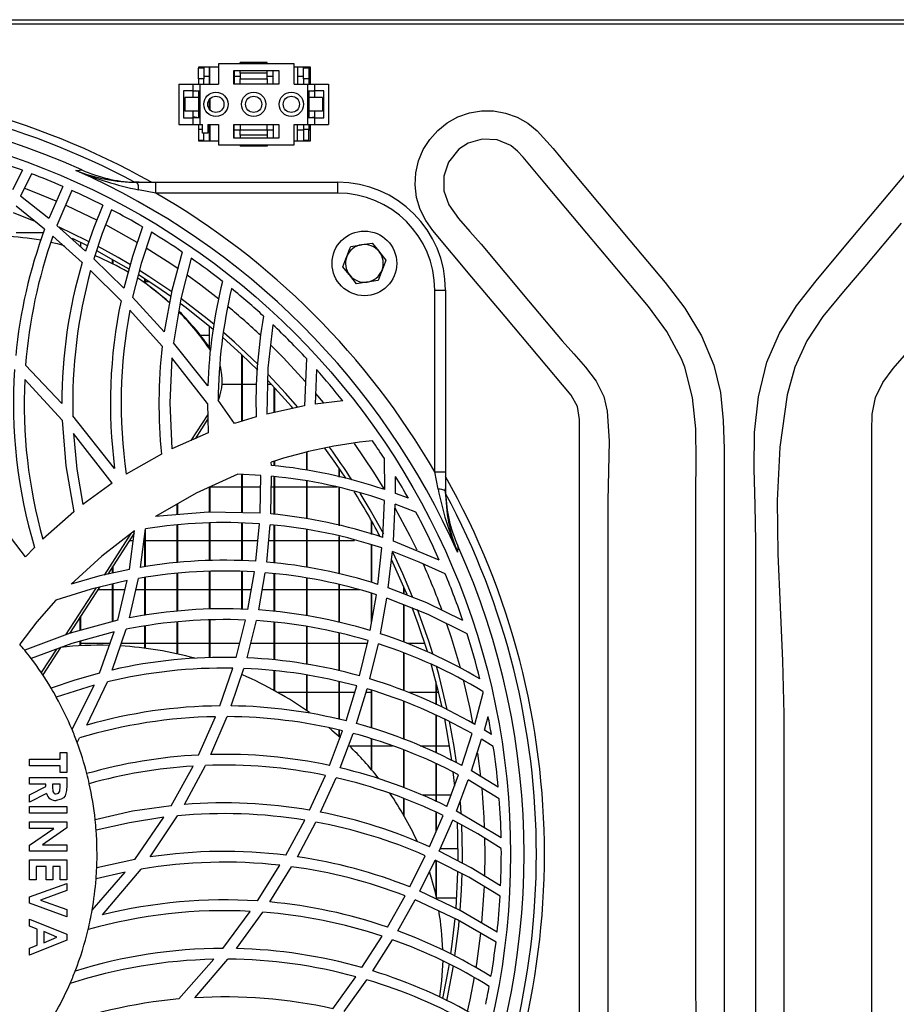
# Model space of a CAD drawing. Extents: x 5898 to 10360, y 21339 to 23362.
# Drawn here: x 8348 to 8511, y 22307 to 22490 of the extents above; entities that cross this region are included whole.
import ezdxf

# ---------------------------------------------------------------- set-up
doc = ezdxf.new("R2010")
doc.units = 0
doc.header["$MEASUREMENT"] = 0
doc.layers.get('0').update_dxf_attribs({"linetype": 'CONTINUOUS'})

msp = doc.modelspace()

# ---------------------------------------------------------------- linework, layer by layer
at = {"color": 7, "linetype": 'CONTINUOUS'}
for p, q in [((6563.793267, 22489.873495), (9683.593357, 22489.873495)), ((9571.943367, 22489.063494), (8138.443256, 22489.063494)), ((8385.243262, 22481.073495), (8381.493295, 22481.073495)), ((8381.493295, 22481.073495), (8381.493295, 22480.873493)), ((8381.493295, 22478.873494), (8381.493295, 22480.873493)), ((8382.493282, 22480.873493), (8381.493295, 22480.873493)), ((8382.493282, 22481.073495), (8382.493282, 22480.873493)), ((8382.493282, 22480.873493), (8382.493282, 22478.873494)), ((8383.583272, 22477.923494), (8383.583272, 22481.073495)), ((8383.61826, 22477.923494), (8383.61826, 22481.073495)), ((8385.243262, 22481.673494), (8385.243262, 22477.923494)), ((8399.24326, 22481.673494), (8385.243262, 22481.673494)), ((8388.043249, 22480.423494), (8396.443272, 22480.423494)), ((8388.043249, 22477.923494), (8388.043249, 22480.423494)), ((8388.118292, 22480.423494), (8388.118292, 22477.923494)), ((8394.243265, 22481.923494), (8389.24327, 22481.923494)), ((8389.24327, 22481.673494), (8389.24327, 22481.923494)), ((8389.24327, 22479.923494), (8389.24327, 22480.423494)), ((8394.243265, 22481.673494), (8394.243265, 22481.923494)), ((8394.243265, 22479.923494), (8394.243265, 22480.423494)), ((8395.368303, 22477.923494), (8395.368303, 22480.423494)), ((8396.443272, 22480.423494), (8396.443272, 22477.923494)), ((8399.24326, 22477.923494), (8399.24326, 22481.673494)), ((8402.293289, 22481.073495), (8399.24326, 22481.073495)), ((8399.868275, 22481.073495), (8399.868275, 22477.923494)), ((8400.993253, 22480.873493), (8400.993253, 22481.073495)), ((8401.993299, 22480.873493), (8400.993253, 22480.873493)), ((8400.993253, 22478.873494), (8400.993253, 22480.873493)), ((8401.993299, 22481.073495), (8401.993299, 22480.873493)), ((8401.993299, 22480.873493), (8401.993299, 22478.873494)), ((8402.293289, 22477.923494), (8402.293289, 22481.073495)), ((8381.493295, 22478.873494), (8381.493295, 22477.923494)), ((8382.493282, 22478.873494), (8381.493295, 22478.873494)), ((8383.583272, 22479.330994), (8382.493282, 22479.330994)), ((8382.493282, 22477.923494), (8382.493282, 22478.873494)), ((8389.24327, 22479.330994), (8388.118292, 22479.330994)), ((8394.243265, 22479.923494), (8389.24327, 22479.923494)), ((8389.24327, 22479.923494), (8389.24327, 22478.923494)), ((8389.24327, 22478.923494), (8394.243265, 22478.923494)), ((8389.24327, 22477.923494), (8389.24327, 22478.923494)), ((8394.243265, 22478.923494), (8394.243265, 22479.923494)), ((8395.368303, 22479.330994), (8394.243265, 22479.330994)), ((8394.243265, 22478.923494), (8394.243265, 22477.923494)), ((8400.993253, 22479.330994), (8399.868275, 22479.330994)), ((8401.993299, 22478.873494), (8400.993253, 22478.873494)), ((8400.993253, 22478.873494), (8400.993253, 22477.923494)), ((8402.293289, 22479.330994), (8401.993299, 22479.330994)), ((8401.993299, 22478.873494), (8401.993299, 22477.923494)), ((8377.843285, 22477.923494), (8377.843285, 22470.423494)), ((8377.843285, 22477.923494), (8380.4433, 22477.923494)), ((8378.743256, 22476.673494), (8378.743256, 22471.673494)), ((8380.4433, 22476.673494), (8378.743256, 22476.673494)), ((8380.4433, 22477.923494), (8380.4433, 22476.673494)), ((8380.4433, 22477.923494), (8381.743277, 22477.923494)), ((8380.4433, 22476.673494), (8381.743277, 22476.673494)), ((8380.4433, 22476.673494), (8380.4433, 22475.423494)), ((8381.493295, 22476.673494), (8381.493295, 22475.423494)), ((8381.743277, 22477.923494), (8381.743277, 22470.423494)), ((8381.743277, 22477.923494), (8385.243262, 22477.923494)), ((8396.443272, 22477.923494), (8388.043249, 22477.923494)), ((8399.24326, 22477.923494), (8401.743258, 22477.923494)), ((8401.743258, 22477.923494), (8401.743258, 22470.423494)), ((8401.743258, 22477.923494), (8403.043295, 22477.923494)), ((8401.743258, 22476.673494), (8403.043295, 22476.673494)), ((8401.993299, 22476.673494), (8401.993299, 22475.423494)), ((8403.043295, 22476.608342), (8402.79075, 22476.673494)), ((8403.043295, 22477.923494), (8403.043295, 22476.673494)), ((8403.043295, 22477.923494), (8405.643249, 22477.923494)), ((8404.743279, 22476.673494), (8403.043295, 22476.673494)), ((8403.043295, 22476.673494), (8403.043295, 22475.423494)), ((8404.743279, 22471.673494), (8404.743279, 22476.673494)), ((8405.643249, 22477.923494), (8405.643249, 22470.423494)), ((8378.993297, 22475.423494), (8378.993297, 22472.923494)), ((8381.493295, 22475.423494), (8378.993297, 22475.423494)), ((8381.493295, 22475.423494), (8381.493295, 22472.923494)), ((8383.583272, 22473.222495), (8383.583272, 22475.124494)), ((8383.693302, 22473.10228), (8383.693302, 22475.244708)), ((8401.993299, 22475.423494), (8401.993299, 22472.923494)), ((8404.493297, 22475.423494), (8401.993299, 22475.423494)), ((8404.493297, 22475.423494), (8404.493297, 22472.923494)), ((8381.493295, 22472.923494), (8378.993297, 22472.923494)), ((8380.4433, 22472.923494), (8380.4433, 22471.673494)), ((8381.493295, 22472.923494), (8381.493295, 22471.673494)), ((8401.993299, 22472.923494), (8401.993299, 22471.673494)), ((8404.493297, 22472.923494), (8401.993299, 22472.923494)), ((8403.043295, 22472.923494), (8403.043295, 22471.673494)), ((8378.743256, 22471.673494), (8380.4433, 22471.673494)), ((8380.4433, 22471.673494), (8380.4433, 22470.423494)), ((8381.743277, 22471.673494), (8380.4433, 22471.673494)), ((8403.043295, 22471.673494), (8401.743258, 22471.673494)), ((8402.293289, 22471.723494), (8403.043295, 22471.838646)), ((8402.293289, 22471.673494), (8402.293289, 22471.723494)), ((8403.043295, 22471.673494), (8403.043295, 22470.423494)), ((8403.043295, 22471.673494), (8404.743279, 22471.673494)), ((8377.843285, 22470.423494), (8380.4433, 22470.423494)), ((8380.4433, 22470.423494), (8381.743277, 22470.423494)), ((8381.493295, 22470.423494), (8381.493295, 22469.473494)), ((8382.2433, 22469.473494), (8381.493295, 22469.473494)), ((8381.493295, 22469.473494), (8381.493295, 22467.473494)), ((8381.743277, 22470.423494), (8382.2433, 22470.423494)), ((8382.2433, 22468.823494), (8382.2433, 22470.423494)), ((8383.243287, 22470.423494), (8385.243262, 22470.423494)), ((8383.243287, 22470.423494), (8383.243287, 22468.823494)), ((8383.243287, 22469.445994), (8383.583272, 22469.445994)), ((8383.583272, 22467.373494), (8383.583272, 22470.423494)), ((8383.61826, 22470.423494), (8383.61826, 22467.373494)), ((8385.243262, 22470.423494), (8385.243262, 22466.673494)), ((8388.043249, 22470.423494), (8396.443272, 22470.423494)), ((8388.043249, 22467.923494), (8388.043249, 22470.423494)), ((8388.118292, 22467.923494), (8388.118292, 22470.423494)), ((8388.118292, 22469.445994), (8389.24327, 22469.445994)), ((8389.24327, 22470.423494), (8389.24327, 22469.423494)), ((8389.24327, 22468.423494), (8389.24327, 22469.423494)), ((8389.24327, 22469.423494), (8394.243265, 22469.423494)), ((8394.243265, 22469.423494), (8394.243265, 22470.423494)), ((8394.243265, 22469.445994), (8395.368303, 22469.445994)), ((8394.243265, 22469.423494), (8394.243265, 22468.423494)), ((8395.368303, 22470.423494), (8395.368303, 22467.923494)), ((8396.443272, 22470.423494), (8396.443272, 22467.923494)), ((8399.24326, 22470.423494), (8401.743258, 22470.423494)), ((8399.24326, 22466.673494), (8399.24326, 22470.423494)), ((8399.868275, 22467.373494), (8399.868275, 22470.423494)), ((8399.868275, 22469.445994), (8400.993253, 22469.445994)), ((8400.993253, 22470.423494), (8400.993253, 22469.473494)), ((8401.993299, 22469.473494), (8400.993253, 22469.473494)), ((8400.993253, 22469.473494), (8400.993253, 22467.473494)), ((8401.743258, 22470.423494), (8403.043295, 22470.423494)), ((8401.993299, 22470.423494), (8401.993299, 22469.473494)), ((8401.993299, 22467.473494), (8401.993299, 22469.473494)), ((8401.993299, 22469.445994), (8402.293289, 22469.445994)), ((8402.293289, 22467.373494), (8402.293289, 22470.423494)), ((8403.043295, 22470.423494), (8405.643249, 22470.423494)), ((8382.493282, 22467.473494), (8381.493295, 22467.473494)), ((8381.493295, 22467.473494), (8381.493295, 22467.373494)), ((8383.243287, 22468.823494), (8382.2433, 22468.823494)), ((8382.493282, 22467.473494), (8382.493282, 22468.823494)), ((8382.493282, 22467.373494), (8382.493282, 22467.473494)), ((8396.443272, 22467.923494), (8388.043249, 22467.923494)), ((8394.243265, 22468.423494), (8389.24327, 22468.423494)), ((8389.24327, 22468.423494), (8389.24327, 22467.923494)), ((8394.243265, 22468.423494), (8394.243265, 22467.923494)), ((8401.993299, 22467.473494), (8400.993253, 22467.473494)), ((8400.993253, 22467.473494), (8400.993253, 22467.373494)), ((8401.993299, 22467.373494), (8401.993299, 22467.473494)), ((8381.493295, 22467.373494), (8385.243262, 22467.373494)), ((8385.243262, 22466.673494), (8399.24326, 22466.673494)), ((8389.24327, 22466.673494), (8389.24327, 22466.423494)), ((8394.243265, 22466.423494), (8389.24327, 22466.423494)), ((8394.243265, 22466.673494), (8394.243265, 22466.423494)), ((8399.24326, 22467.373494), (8402.293289, 22467.373494)), ((8348.843838, 22461.929063), (8347.034837, 22458.294967)), ((8350.520397, 22461.306608), (8348.510648, 22457.16104)), ((8356.343592, 22458.944193), (8353.724504, 22452.961973)), ((8370.521212, 22459.713747), (8369.631077, 22459.728652)), ((8370.062495, 22459.713747), (8373.600508, 22459.713747)), ((8373.600508, 22457.713747), (8370.397056, 22458.322804)), ((8373.600508, 22457.713747), (8373.600508, 22459.713747)), ((8373.600508, 22459.713747), (8407.346631, 22459.713747)), ((8407.346631, 22457.713747), (8407.346631, 22459.713747)), ((8353.724504, 22452.961973), (8348.510648, 22457.16104)), ((8357.997561, 22458.214723), (8355.231191, 22451.689878)), ((8407.346631, 22457.713747), (8373.600508, 22457.713747)), ((8352.967108, 22450.986999), (8347.678209, 22455.274501)), ((8360.57582, 22446.949461), (8355.231191, 22451.689878)), ((8347.693289, 22450.395994), (8352.768684, 22450.395994)), ((8359.925831, 22444.825234), (8354.496384, 22449.68572)), ((8360.934699, 22447.921531), (8358.165348, 22449.308187)), ((8359.693254, 22447.732236), (8359.693254, 22448.553583)), ((8409.768308, 22447.816603), (8411.76566, 22448.123021)), ((8413.763011, 22448.429439), (8415.027047, 22446.852883)), ((8367.665733, 22440.059528), (8362.127508, 22445.502967)), ((8365.583266, 22444.594571), (8365.583266, 22445.398657)), ((8365.693296, 22444.5394), (8365.693296, 22445.335884)), ((8367.145325, 22437.722698), (8361.503864, 22443.338223)), ((8410.829747, 22440.89755), (8409.565712, 22442.474104)), ((8371.583248, 22441.230994), (8371.27241, 22441.230994)), ((8371.583248, 22441.014394), (8371.583248, 22441.755423)), ((8371.693278, 22440.936848), (8371.693278, 22441.684317)), ((8372.388745, 22441.230994), (8371.693278, 22441.230994)), ((8372.561062, 22440.31111), (8372.181261, 22440.587057)), ((8414.824451, 22441.510385), (8412.827099, 22441.203967)), ((8375.126446, 22431.950772), (8369.285429, 22438.379226)), ((8425.346638, 22405.967625), (8425.346638, 22439.713746)), ((8425.346638, 22439.713746), (8427.346612, 22439.713746)), ((8427.346612, 22439.713746), (8427.346612, 22405.967625)), ((8374.781037, 22429.28298), (8368.798698, 22435.98213)), ((8383.583272, 22429.039458), (8383.583272, 22432.970634)), ((8381.874228, 22431.345994), (8383.583272, 22431.345994)), ((8383.231128, 22421.925491), (8376.857246, 22429.925723)), ((8389.583255, 22415.385673), (8389.583255, 22427.687077)), ((8389.693285, 22415.419148), (8389.693285, 22427.583763)), ((8356.174374, 22418.672966), (8349.445368, 22425.771298)), ((8383.174384, 22418.645771), (8376.561786, 22427.156592)), ((8401.547755, 22427.002685), (8401.175464, 22418.223394)), ((8403.388465, 22424.982989), (8403.174485, 22418.552579)), ((8356.225754, 22415.587274), (8349.279786, 22423.102716)), ((8389.583255, 22422.180993), (8385.882581, 22422.180993)), ((8392.262841, 22422.180993), (8389.693285, 22422.180993)), ((8395.102883, 22422.180993), (8394.330407, 22422.180993)), ((8395.583297, 22417.016795), (8395.583297, 22421.668621)), ((8395.693267, 22417.040529), (8395.693267, 22421.550488)), ((8383.174384, 22418.645771), (8383.335198, 22413.210979)), ((8388.221944, 22414.971361), (8385.176445, 22419.294262)), ((8401.175464, 22418.223394), (8394.195045, 22416.717259)), ((8408.274973, 22419.191824), (8403.174485, 22418.552579)), ((8365.96098, 22406.607484), (8358.203317, 22416.357243)), ((8383.233512, 22416.646695), (8380.102838, 22411.792656)), ((8383.25801, 22415.819796), (8380.880798, 22412.134016)), ((8392.207826, 22416.184423), (8388.221944, 22414.971361)), ((8365.481163, 22403.864803), (8358.341897, 22413.097007)), ((8383.335198, 22413.210979), (8376.55809, 22410.237243)), ((8374.650324, 22409.280697), (8368.103886, 22405.560782)), ((8401.583279, 22406.293193), (8401.583279, 22409.625964)), ((8401.69325, 22406.272916), (8401.69325, 22409.651967)), ((8395.03249, 22407.172488), (8395.013417, 22407.802032)), ((8395.583297, 22407.104121), (8395.583297, 22407.969056)), ((8395.693267, 22407.090468), (8395.693267, 22408.001298)), ((8416.072095, 22402.691679), (8416.003371, 22408.452457)), ((8393.068755, 22405.336426), (8388.793553, 22405.549204)), ((8389.583255, 22398.411782), (8389.583255, 22405.509902)), ((8389.693285, 22398.409614), (8389.693285, 22405.504426)), ((8407.583261, 22405.029131), (8407.583261, 22406.667182)), ((8407.693291, 22404.998841), (8407.693291, 22406.50578)), ((8425.955678, 22402.764155), (8425.346638, 22405.967625)), ((8425.346638, 22405.967625), (8427.346612, 22405.967625)), ((8427.346612, 22405.967625), (8427.346612, 22402.429627)), ((8365.481163, 22403.864803), (8360.078657, 22399.953144)), ((8392.943705, 22398.345532), (8393.068755, 22405.336426)), ((8394.938136, 22398.181328), (8395.070816, 22405.168774)), ((8395.583297, 22398.102173), (8395.583297, 22405.104993)), ((8395.693267, 22398.088673), (8395.693267, 22405.091302)), ((8401.583279, 22397.290887), (8401.583279, 22404.293483)), ((8401.69325, 22397.270853), (8401.69325, 22404.273191)), ((8418.06438, 22401.993433), (8418.07201, 22405.155459)), ((8383.583272, 22398.530075), (8383.583272, 22403.168628)), ((8383.693302, 22398.527907), (8383.693302, 22403.218886)), ((8389.583255, 22403.130995), (8383.693302, 22403.130995)), ((8393.029297, 22403.130995), (8389.693285, 22403.130995)), ((8395.583297, 22403.130995), (8395.032132, 22403.130995)), ((8401.583279, 22403.130995), (8395.693267, 22403.130995)), ((8407.213891, 22403.130995), (8401.69325, 22403.130995)), ((8407.583261, 22396.021793), (8407.583261, 22403.029343)), ((8407.693291, 22395.991901), (8407.693291, 22402.999075)), ((8420.44493, 22401.091592), (8418.06438, 22401.993433)), ((8427.361513, 22401.998194), (8427.346612, 22402.888348)), ((8377.58329, 22398.045661), (8377.58329, 22400.016593)), ((8377.69326, 22398.055011), (8377.69326, 22400.079699)), ((8415.709937, 22393.81318), (8416.040386, 22400.702046)), ((8417.665029, 22393.137487), (8418.023372, 22400.007958)), ((8421.848262, 22398.524197), (8418.023372, 22400.007958)), ((8349.416877, 22390.212761), (8342.11799, 22399.762632)), ((8358.370269, 22398.587631), (8352.648402, 22393.495249)), ((8383.583272, 22389.50658), (8383.583272, 22396.516079)), ((8383.693302, 22389.509046), (8383.693302, 22396.517629)), ((8389.583255, 22389.486985), (8389.583255, 22396.490136)), ((8389.693285, 22389.483185), (8389.693285, 22396.485509)), ((8392.165566, 22389.397891), (8392.830814, 22396.353463)), ((8413.583303, 22394.391159), (8413.583303, 22396.969939)), ((8413.693274, 22394.361259), (8413.693274, 22396.772491)), ((8368.989611, 22394.561896), (8364.015127, 22386.849055)), ((8369.597519, 22394.639553), (8364.667321, 22386.995377)), ((8368.687833, 22387.897449), (8369.656826, 22395.079324)), ((8370.781565, 22388.276728), (8371.697629, 22395.427326)), ((8371.583248, 22388.388509), (8371.583248, 22394.534836)), ((8371.693278, 22388.403842), (8371.693278, 22395.393507)), ((8377.58329, 22389.140794), (8377.58329, 22396.157252)), ((8377.69326, 22389.149645), (8377.69326, 22396.165104)), ((8394.162739, 22389.250303), (8394.82447, 22396.191755)), ((8395.583297, 22389.088416), (8395.583297, 22396.099636)), ((8395.693267, 22389.075877), (8395.693267, 22396.086285)), ((8401.583279, 22388.282442), (8401.583279, 22395.288946)), ((8401.69325, 22388.263451), (8401.69325, 22395.269075)), ((8368.698741, 22393.245997), (8369.409467, 22393.245997)), ((8371.693278, 22393.245997), (8377.58329, 22393.245997)), ((8377.69326, 22393.245997), (8383.583272, 22393.245997)), ((8383.693302, 22393.245997), (8389.583255, 22393.245997)), ((8389.693285, 22393.245997), (8392.533625, 22393.245997)), ((8394.543672, 22393.245997), (8395.583297, 22393.245997)), ((8395.693267, 22393.245997), (8401.583279, 22393.245997)), ((8401.69325, 22393.245997), (8407.583261, 22393.245997)), ((8407.583261, 22387.079636), (8407.583261, 22394.017028)), ((8407.693291, 22387.05414), (8407.693291, 22393.987322)), ((8407.693291, 22393.245997), (8410.438562, 22393.245997)), ((8426.188732, 22389.59861), (8417.665029, 22393.137487)), ((8351.095343, 22391.958253), (8349.416877, 22390.212761)), ((8413.583303, 22385.465728), (8413.583303, 22392.396809)), ((8413.693274, 22385.433676), (8413.693274, 22392.367104)), ((8414.799774, 22385.111259), (8415.55419, 22391.864585)), ((8416.729832, 22384.466769), (8417.502607, 22391.195105)), ((8365.583266, 22387.200894), (8365.583266, 22388.415577)), ((8365.693296, 22387.225578), (8365.693296, 22388.586128)), ((8377.58329, 22380.131567), (8377.58329, 22387.136454)), ((8377.69326, 22380.142661), (8377.69326, 22387.1457)), ((8383.583272, 22380.50838), (8383.583272, 22387.504602)), ((8383.693302, 22380.51288), (8383.693302, 22387.507433)), ((8389.583255, 22380.498873), (8389.583255, 22387.487167)), ((8389.693285, 22380.496928), (8389.693285, 22387.483703)), ((8390.685583, 22380.47942), (8391.897941, 22387.414323)), ((8392.703141, 22380.362416), (8393.898035, 22387.27227)), ((8395.583297, 22380.080232), (8395.583297, 22387.085119)), ((8395.693267, 22380.069459), (8395.693267, 22387.072908)), ((8366.524244, 22378.453189), (8368.300641, 22385.822082)), ((8368.726338, 22378.904881), (8370.413924, 22386.213878)), ((8371.583248, 22379.366713), (8371.583248, 22386.381546)), ((8371.693278, 22379.38449), (8371.693278, 22386.397319)), ((8401.583279, 22379.285538), (8401.583279, 22386.28109)), ((8401.69325, 22379.268343), (8401.69325, 22386.262426)), ((8362.463439, 22384.443166), (8356.859232, 22375.754023)), ((8363.121475, 22384.598615), (8357.59666, 22376.032526)), ((8365.583266, 22384.080993), (8362.787629, 22384.080993)), ((8365.583266, 22378.199356), (8365.583266, 22385.180162)), ((8365.693296, 22378.229031), (8365.693296, 22385.20615)), ((8367.880905, 22384.080993), (8365.693296, 22384.080993)), ((8371.583248, 22384.080993), (8369.92147, 22384.080993)), ((8377.58329, 22384.080993), (8371.693278, 22384.080993)), ((8383.583272, 22384.080993), (8377.69326, 22384.080993)), ((8389.583255, 22384.080993), (8383.693302, 22384.080993)), ((8391.315187, 22384.080993), (8389.693285, 22384.080993)), ((8395.583297, 22384.080993), (8393.346155, 22384.080993)), ((8401.583279, 22384.080993), (8395.693267, 22384.080993)), ((8407.583261, 22384.080993), (8401.69325, 22384.080993)), ((8407.583261, 22378.096709), (8407.583261, 22385.080786)), ((8407.693291, 22378.073061), (8407.693291, 22385.055633)), ((8411.462808, 22384.080993), (8407.693291, 22384.080993)), ((8413.583303, 22377.835283), (8413.583303, 22383.470165)), ((8413.693274, 22378.461683), (8413.693274, 22383.438477)), ((8419.583286, 22383.345799), (8419.583286, 22384.71959)), ((8419.693256, 22383.302586), (8419.693256, 22384.459848)), ((8419.85252, 22384.080993), (8419.693256, 22384.080993)), ((8413.359667, 22376.561845), (8414.525116, 22383.198844)), ((8415.277744, 22375.956016), (8416.45136, 22382.562304)), ((8419.583286, 22374.410251), (8419.583286, 22381.331252)), ((8419.693256, 22374.370756), (8419.693256, 22381.288016)), ((8359.583283, 22376.580769), (8359.583283, 22379.11273)), ((8359.693254, 22376.610445), (8359.693254, 22379.283281)), ((8377.58329, 22372.216666), (8377.58329, 22378.13613)), ((8377.69326, 22372.192124), (8377.69326, 22378.14788)), ((8383.583272, 22371.519374), (8383.583272, 22378.51488)), ((8383.693302, 22371.520223), (8383.693302, 22378.519976)), ((8388.473178, 22371.557237), (8390.258873, 22378.498489)), ((8390.534128, 22371.486427), (8392.283881, 22378.390292)), ((8395.583297, 22371.1098), (8395.583297, 22378.081987)), ((8395.693267, 22371.101597), (8395.693267, 22378.071712)), ((8363.131131, 22368.64745), (8365.886892, 22376.31231)), ((8365.518833, 22369.228432), (8368.121827, 22376.786606)), ((8371.583248, 22373.268196), (8371.583248, 22377.368869)), ((8371.693278, 22373.253928), (8371.693278, 22377.387369)), ((8401.583279, 22370.310137), (8401.583279, 22377.290444)), ((8401.69325, 22370.289067), (8401.69325, 22377.273748)), ((8359.583283, 22373.717332), (8359.583283, 22374.599436)), ((8359.693254, 22373.723248), (8359.693254, 22374.629328)), ((8407.583261, 22369.08921), (8407.583261, 22376.105407)), ((8407.693291, 22369.061695), (8407.693291, 22376.082266)), ((8411.393846, 22368.135871), (8412.968303, 22374.679567)), ((8355.163658, 22373.125033), (8352.343286, 22368.752154)), ((8355.894948, 22373.394111), (8352.627958, 22368.328737)), ((8359.693254, 22374.195995), (8365.126038, 22374.195995)), ((8367.229665, 22374.195995), (8371.583248, 22374.195995)), ((8371.693278, 22374.195995), (8377.58329, 22374.195995)), ((8377.69326, 22374.195995), (8383.583272, 22374.195995)), ((8383.693302, 22374.195995), (8389.152015, 22374.195995)), ((8391.220892, 22374.195995), (8395.583297, 22374.195995)), ((8395.693267, 22374.195995), (8401.583279, 22374.195995)), ((8401.69325, 22374.195995), (8407.583261, 22374.195995)), ((8407.693291, 22374.195995), (8412.851954, 22374.195995)), ((8413.314367, 22367.57561), (8414.885665, 22374.083245)), ((8420.177544, 22374.195995), (8423.513974, 22374.195995)), ((8419.583286, 22365.397738), (8419.583286, 22372.412035)), ((8419.693256, 22365.353519), (8419.693256, 22372.372905)), ((8385.462607, 22362.57852), (8387.876356, 22369.569184)), ((8387.598599, 22362.573469), (8389.950836, 22369.51107)), ((8395.583297, 22365.421886), (8395.583297, 22369.111651)), ((8395.693267, 22365.361111), (8395.693267, 22369.097704)), ((8360.797013, 22359.014274), (8364.619578, 22367.017718)), ((8401.583279, 22361.685688), (8401.583279, 22368.297869)), ((8401.69325, 22361.608567), (8401.69325, 22368.27747)), ((8407.583261, 22360.087516), (8407.583261, 22367.082456)), ((8407.693291, 22360.063286), (8407.693291, 22367.055612)), ((8425.583268, 22362.843173), (8425.583268, 22367.111081)), ((8362.173582, 22366.395848), (8355.142141, 22364.204289)), ((8358.059192, 22358.187469), (8362.173582, 22366.395848)), ((8408.891166, 22359.799417), (8410.884763, 22366.276624)), ((8410.830284, 22359.291816), (8412.807906, 22365.727412)), ((8413.583303, 22358.452367), (8413.583303, 22365.471968)), ((8413.693274, 22358.418824), (8413.693274, 22365.435729)), ((8425.693298, 22362.791466), (8425.693298, 22366.686271)), ((8401.583279, 22365.030991), (8396.282459, 22365.030991)), ((8407.583261, 22365.030991), (8401.69325, 22365.030991)), ((8410.501386, 22365.030991), (8407.693291, 22365.030991)), ((8413.583303, 22365.030991), (8412.593866, 22365.030991)), ((8419.583286, 22356.392668), (8419.583286, 22363.389717)), ((8419.693256, 22356.35204), (8419.693256, 22363.346243)), ((8425.583268, 22365.030991), (8420.495594, 22365.030991)), ((8426.107014, 22365.030991), (8425.693298, 22365.030991)), ((8432.768966, 22359.146716), (8434.333766, 22364.998417)), ((8381.529773, 22353.459427), (8384.674276, 22360.568011)), ((8383.788431, 22353.548186), (8386.832619, 22360.580916)), ((8425.583268, 22353.876555), (8425.583268, 22360.842729)), ((8425.693298, 22353.828678), (8425.693298, 22360.791827)), ((8434.546734, 22358.095059), (8435.255969, 22360.606799)), ((8405.821586, 22351.51268), (8408.259476, 22357.954936)), ((8407.583261, 22356.937895), (8407.583261, 22358.098822)), ((8407.693291, 22356.83942), (8407.693291, 22358.075419)), ((8435.852612, 22357.288035), (8434.546734, 22358.095059)), ((8358.995045, 22355.805213), (8359.471465, 22356.625752)), ((8407.798613, 22351.065876), (8410.20515, 22357.460061)), ((8413.583303, 22350.789109), (8413.583303, 22356.455678)), ((8413.693274, 22350.659052), (8413.693274, 22356.422977)), ((8430.359984, 22351.488696), (8432.26626, 22357.433954)), ((8432.137752, 22350.507455), (8434.042955, 22356.397884)), ((8436.204696, 22355.064647), (8434.042955, 22356.397884)), ((8409.507597, 22355.145993), (8413.583303, 22355.145993)), ((8413.693274, 22355.145993), (8417.527879, 22355.145993)), ((8419.583286, 22347.39376), (8419.583286, 22354.403252)), ((8419.693256, 22347.350227), (8419.693256, 22354.363503)), ((8422.666932, 22355.145993), (8425.583268, 22355.145993)), ((8425.693298, 22355.145993), (8428.095425, 22355.145993)), ((8350.194836, 22351.466106), (8350.194836, 22352.700831)), ((8350.194836, 22352.700831), (8355.839277, 22352.700831)), ((8355.839277, 22352.700831), (8355.839277, 22353.935556)), ((8355.839277, 22353.935556), (8357.073987, 22353.935556)), ((8357.073987, 22353.935556), (8357.073987, 22350.231389)), ((8355.839277, 22351.466106), (8350.194836, 22351.466106)), ((8355.839277, 22350.231389), (8355.839277, 22351.466106)), ((8376.440907, 22344.057204), (8380.510414, 22351.401405)), ((8378.903533, 22344.286958), (8382.805551, 22351.516353)), ((8425.583268, 22344.845371), (8425.583268, 22351.870494)), ((8425.693298, 22344.79464), (8425.693298, 22351.816164)), ((8350.194836, 22348.026523), (8350.194836, 22349.261248)), ((8350.194836, 22349.261248), (8357.073987, 22349.261248)), ((8357.073987, 22350.231389), (8355.839277, 22350.231389)), ((8357.073987, 22349.261248), (8357.073987, 22347.822579)), ((8402.129615, 22343.227113), (8405.057395, 22349.673087)), ((8404.169226, 22342.851581), (8407.045985, 22349.241072)), ((8427.563692, 22343.932094), (8429.772521, 22349.801401)), ((8429.062272, 22347.707683), (8428.773309, 22350.322211)), ((8429.353798, 22343.021901), (8431.551898, 22348.835858)), ((8437.30178, 22345.35634), (8431.551898, 22348.835858)), ((8437.123025, 22347.473899), (8432.137752, 22350.507455)), ((8353.193427, 22348.026523), (8350.194836, 22348.026523)), ((8350.194836, 22346.091764), (8353.193427, 22347.607599)), ((8353.193427, 22347.607599), (8353.193427, 22348.026523)), ((8355.839277, 22348.026523), (8354.428137, 22348.026523)), ((8354.428137, 22348.026523), (8354.428137, 22347.545588)), ((8355.839277, 22347.606221), (8355.839277, 22348.026523)), ((8353.333975, 22346.306736), (8350.194836, 22344.719233)), ((8350.194836, 22344.719233), (8350.194836, 22346.091764)), ((8419.583286, 22342.313053), (8419.583286, 22345.387796)), ((8419.693256, 22342.123004), (8419.693256, 22345.34529)), ((8425.583268, 22345.980996), (8423.120642, 22345.980996)), ((8428.334738, 22345.980996), (8425.693298, 22345.980996)), ((8350.194836, 22342.646668), (8350.194836, 22343.881385)), ((8350.194836, 22343.881385), (8357.073987, 22343.881385)), ((8357.073987, 22343.881385), (8357.073987, 22342.646668)), ((8430.271412, 22342.590416), (8430.128122, 22344.717832)), ((8357.073987, 22342.646668), (8350.194836, 22342.646668)), ((8369.707371, 22334.08832), (8375.112797, 22341.905923)), ((8372.542764, 22334.557647), (8377.638424, 22342.177274)), ((8424.358273, 22336.44327), (8426.887596, 22342.262836)), ((8425.583268, 22339.261854), (8425.583268, 22342.851544)), ((8425.693298, 22339.514935), (8425.693298, 22342.801893)), ((8437.660182, 22338.120857), (8429.353798, 22343.021901)), ((8350.194836, 22339.824447), (8350.194836, 22341.059165)), ((8350.194836, 22341.059165), (8357.073987, 22341.059165)), ((8354.707921, 22339.824447), (8350.194836, 22339.824447)), ((8350.194836, 22336.711461), (8354.707921, 22339.824447)), ((8357.073987, 22339.947084), (8352.547134, 22336.825827)), ((8357.073987, 22341.059165), (8357.073987, 22339.947084)), ((8397.722269, 22334.879571), (8401.216174, 22341.379935)), ((8399.85838, 22334.590295), (8403.273845, 22341.022039)), ((8426.174308, 22335.605467), (8428.682233, 22341.368565)), ((8350.194836, 22335.591117), (8350.194836, 22336.711461)), ((8352.547134, 22336.825827), (8357.073987, 22336.825827)), ((8357.073987, 22336.825827), (8357.073987, 22335.591117)), ((8426.387752, 22336.095998), (8429.689074, 22336.095998)), ((8357.073987, 22335.591117), (8350.194836, 22335.591117)), ((8420.708502, 22328.987116), (8423.58693, 22334.784442)), ((8350.194836, 22334.003607), (8357.073987, 22334.003607)), ((8350.194836, 22330.299446), (8350.194836, 22334.003607)), ((8353.281642, 22332.768882), (8351.429547, 22332.768882)), ((8351.429547, 22332.768882), (8351.429547, 22330.299446)), ((8353.281642, 22330.299446), (8353.281642, 22332.768882)), ((8355.839277, 22332.768882), (8354.516352, 22332.768882)), ((8354.516352, 22332.768882), (8354.516352, 22330.299446)), ((8355.839277, 22330.299446), (8355.839277, 22332.768882)), ((8357.073987, 22334.003607), (8357.073987, 22330.299446)), ((8369.707371, 22334.08832), (8362.640942, 22332.519868)), ((8363.706792, 22323.793644), (8370.852555, 22332.288885)), ((8392.443741, 22326.379919), (8396.631742, 22333.007762)), ((8394.727612, 22326.200703), (8398.795331, 22332.74042)), ((8422.5662, 22328.224221), (8425.410832, 22333.962986)), ((8425.583268, 22327.194387), (8425.583268, 22333.87501)), ((8425.693298, 22326.732034), (8425.693298, 22333.818892)), ((8361.787463, 22324.666733), (8367.889548, 22331.739971)), ((8367.889548, 22331.739971), (8362.520243, 22330.488304)), ((8351.429547, 22330.299446), (8350.194836, 22330.299446)), ((8350.194836, 22327.147866), (8357.073987, 22329.637984)), ((8354.516352, 22330.299446), (8353.281642, 22330.299446)), ((8357.073987, 22330.299446), (8355.839277, 22330.299446)), ((8357.073987, 22329.637984), (8357.073987, 22328.319201)), ((8350.194836, 22325.958619), (8350.194836, 22327.147866)), ((8357.073987, 22328.319201), (8352.187479, 22326.551178)), ((8416.561926, 22321.524704), (8419.832075, 22327.330494)), ((8429.432596, 22326.930994), (8425.693298, 22326.930994)), ((8357.073987, 22323.464373), (8350.194836, 22325.958619)), ((8352.187479, 22326.551178), (8357.073987, 22324.779028)), ((8418.48048, 22320.841158), (8421.701456, 22326.584751)), ((8357.073987, 22324.779028), (8357.073987, 22323.464373)), ((8386.016334, 22317.581916), (8391.128207, 22324.457461)), ((8388.536657, 22317.555735), (8393.454934, 22324.307481)), ((8350.194836, 22321.705991), (8350.194836, 22323.023403)), ((8350.194836, 22323.023403), (8357.073987, 22320.243904)), ((8351.605917, 22321.171323), (8350.194836, 22321.705991)), ((8351.605917, 22318.174088), (8351.605917, 22321.171323)), ((8355.228806, 22319.672013), (8352.840687, 22320.702786)), ((8352.840687, 22320.702786), (8352.840687, 22318.64124)), ((8352.840687, 22318.64124), (8355.228806, 22319.672013)), ((8357.073987, 22320.243904), (8357.073987, 22319.09875)), ((8411.840583, 22314.009542), (8415.565635, 22319.860795)), ((8357.073987, 22319.09875), (8350.194836, 22316.320622)), ((8350.194836, 22317.639405), (8351.605917, 22318.174088)), ((8413.845266, 22313.41278), (8417.500819, 22319.195742)), ((8350.194836, 22316.320622), (8350.194836, 22317.639405)), ((8377.871717, 22308.198729), (8384.385014, 22315.562466)), ((8380.816484, 22308.419967), (8386.977459, 22315.57999)), ((8406.426454, 22306.380788), (8410.702372, 22312.326396)), ((8408.553267, 22305.883327), (8412.73054, 22311.750362))]:
    msp.add_line(p, q, dxfattribs=at)
at = {"color": 8, "linetype": 'CONTINUOUS'}
for p, q in [((8404.711867, 22418.826329), (8403.312231, 22420.502501)), ((8433.905686, 22349.461438), (8433.357204, 22353.796976)), ((8434.693301, 22335.063497), (8434.659029, 22338.070759)), ((8434.632564, 22331.059942), (8434.693301, 22335.063497))]:
    msp.add_line(p, q, dxfattribs=at)
at = {"color": 7, "linetype": 'CONTINUOUS', "flags": 128}
for points in [[(8380.995775, 22476.673494), (8380.536581, 22476.533193), (8380.4433, 22476.492304)], [(8452.223326, 22415.703496), (8451.816405, 22418.093206), (8450.641597, 22420.213597), (8444.511438, 22427.522162), (8438.381398, 22434.827663), (8432.251359, 22442.133164), (8425.015951, 22450.755955), (8423.658574, 22452.628471), (8422.619725, 22454.690404), (8421.962047, 22456.915649), (8421.694959, 22459.220746), (8421.824778, 22461.476306), (8422.329331, 22463.678883), (8423.197115, 22465.762001), (8424.40095, 22467.670808), (8425.904895, 22469.344431), (8427.666212, 22470.744496), (8429.642881, 22471.830272), (8431.772614, 22472.571247), (8433.997179, 22472.940592), (8436.252261, 22472.93569), (8438.484932, 22472.546016), (8440.621043, 22471.787535), (8442.586983, 22470.685004), (8444.341625, 22469.269998), (8447.321142, 22465.970546), (8450.123096, 22462.504746), (8455.814505, 22455.721985), (8461.505915, 22448.939225), (8468.093897, 22441.087987), (8471.728111, 22436.352232), (8474.82946, 22431.23967), (8477.128471, 22425.767483), (8478.321517, 22420.70101), (8478.873814, 22415.494451), (8479.00852, 22410.262657), (8479.00852, 22343.662256), (8479.00852, 22310.36205), (8479.00852, 22277.061844)], [(8380.4433, 22471.954684), (8380.536581, 22471.913795), (8381.493295, 22471.723494)], [(8474.007154, 22299.20196), (8473.791087, 22309.106821), (8473.791087, 22335.063497), (8473.791087, 22347.169081), (8473.791087, 22378.895635), (8473.791087, 22402.163485), (8473.84354, 22408.055032), (8473.759259, 22413.973519), (8473.17561, 22419.803953), (8471.730078, 22425.431343), (8471.124495, 22426.977584), (8468.423808, 22432.04732), (8464.990283, 22436.669862), (8453.570629, 22450.279261), (8445.789302, 22459.552681), (8441.733206, 22464.386607), (8440.70896, 22465.501679), (8439.537133, 22466.449953), (8439.430261, 22466.51821), (8436.8917, 22467.567383), (8434.148694, 22467.716062), (8431.516195, 22466.949681), (8429.828251, 22465.856066), (8427.882756, 22463.466311), (8427.005792, 22460.863042), (8427.041019, 22458.118923), (8427.980448, 22455.543821), (8429.769958, 22452.970262), (8431.845213, 22450.592849), (8433.942939, 22448.234012), (8442.743862, 22437.745526), (8448.995198, 22430.295443)], [(8358.732665, 22461.91792), (8359.472121, 22461.965767), (8359.887863, 22461.992782)], [(8513.763512, 22207.622254), (8508.072103, 22214.404995), (8502.380694, 22221.187765), (8495.792712, 22229.039008), (8492.158378, 22233.774761), (8489.057029, 22238.887319), (8486.758078, 22244.359502), (8485.565031, 22249.425972), (8485.012735, 22254.632542), (8484.878028, 22259.864325), (8484.878028, 22326.464737), (8484.878028, 22359.764935), (8484.878028, 22393.065141), (8484.752143, 22399.787607), (8484.583462, 22406.556962), (8484.685386, 22413.295111), (8485.371316, 22419.923941), (8486.954773, 22426.365344), (8489.320839, 22431.749219), (8492.462719, 22436.77216), (8496.092761, 22441.445604), (8501.624668, 22448.038271), (8507.156575, 22454.630938), (8512.688483, 22461.223605)], [(8363.75841, 22455.462276), (8362.091983, 22451.322007), (8360.57582, 22446.949461)], [(8351.40344, 22452.350823), (8350.130106, 22452.871584), (8347.179437, 22454.017178)], [(8365.399266, 22454.615906), (8363.676513, 22450.190394), (8362.127508, 22445.502967)], [(8361.202861, 22448.683346), (8360.713268, 22448.934128), (8355.640078, 22451.379765)], [(8371.13222, 22451.429138), (8369.258548, 22445.9351), (8367.665733, 22440.059528)], [(8511.882509, 22452.146303), (8505.121196, 22444.088476), (8501.198257, 22439.477766), (8497.355069, 22434.802327), (8494.388188, 22430.32079), (8492.156471, 22425.431343), (8490.729774, 22420.294756), (8489.367569, 22410.542568), (8488.881911, 22400.699155), (8488.992298, 22390.794868), (8489.418233, 22380.86004), (8489.879454, 22370.925026), (8490.095461, 22361.020172), (8490.095461, 22335.063497), (8490.095461, 22322.957897), (8490.095461, 22291.231358)], [(8372.770453, 22450.450022), (8370.867694, 22444.624938), (8369.285429, 22438.379226)], [(8354.150141, 22448.594063), (8355.27798, 22448.338164), (8356.622899, 22447.996175)], [(8368.872727, 22444.39383), (8366.593266, 22445.741542), (8362.908746, 22447.788529)], [(8409.034992, 22445.933631), (8409.620012, 22447.435858), (8409.768308, 22447.816603)], [(8411.76566, 22448.123021), (8411.907578, 22448.144793), (8413.763011, 22448.429439)], [(8368.666912, 22443.582972), (8368.119086, 22443.914147), (8362.646724, 22447.021436)], [(8378.515328, 22446.759099), (8376.568521, 22439.643714), (8375.126446, 22431.950772)], [(8380.163575, 22445.622319), (8378.222907, 22438.088568), (8376.857246, 22429.925723)], [(8408.301676, 22444.050658), (8408.865357, 22445.498139), (8409.034992, 22445.933631)], [(8415.027047, 22446.852883), (8415.116871, 22446.740858), (8416.291083, 22445.276329)], [(8409.565712, 22442.474104), (8409.475888, 22442.586131), (8408.301676, 22444.050658)], [(8416.291083, 22445.276329), (8416.142786, 22444.895584), (8415.557767, 22443.393357)], [(8376.361633, 22438.513836), (8373.772527, 22440.309584), (8370.389546, 22442.516806)], [(8376.548076, 22439.362613), (8372.298146, 22442.245593), (8370.591784, 22443.334613)], [(8415.557767, 22443.393357), (8415.388192, 22442.957863), (8414.824451, 22441.510385)], [(8372.561062, 22440.31111), (8374.321843, 22438.967001), (8376.207734, 22437.37201)], [(8412.827099, 22441.203967), (8412.68518, 22441.182194), (8410.829747, 22440.89755)], [(8384.264077, 22432.404151), (8379.227901, 22436.411682), (8378.12903, 22437.23223)], [(8384.439016, 22433.300333), (8383.120442, 22434.382748), (8378.243173, 22438.141374)], [(8395.326162, 22433.268005), (8394.406224, 22425.239423), (8394.195045, 22416.717259)], [(8392.570222, 22425.920358), (8388.208175, 22430.037403), (8386.199737, 22431.808067)], [(8392.511512, 22424.850354), (8389.484013, 22427.780101), (8386.021698, 22430.903869)], [(8448.995198, 22430.295443), (8451.155806, 22427.859405), (8453.327144, 22425.406037), (8455.256427, 22422.812896), (8456.691111, 22419.957539), (8457.345987, 22417.239366), (8457.671488, 22411.711616), (8457.566644, 22406.156266), (8457.440759, 22400.600852), (8457.440759, 22335.063497), (8457.440759, 22322.957897), (8457.440759, 22274.535546)], [(8512.730683, 22242.267573), (8510.559405, 22244.720945), (8508.630122, 22247.31409), (8507.195438, 22250.16945), (8506.540621, 22252.887616), (8506.215061, 22258.41538), (8506.319965, 22263.970727), (8506.44585, 22269.526133), (8506.44585, 22335.063497), (8506.44585, 22347.169081), (8506.44585, 22395.591447), (8506.44585, 22410.421578), (8506.396139, 22413.572939), (8506.497348, 22416.718827), (8507.124389, 22419.757022), (8508.494461, 22422.584718), (8510.371769, 22425.152214), (8512.500609, 22427.577434)], [(8376.561786, 22427.156592), (8376.174475, 22418.815823), (8376.55809, 22410.237243)], [(8399.916972, 22418.011626), (8397.667194, 22420.578385), (8394.487525, 22423.98286)], [(8399.01861, 22417.830834), (8398.773218, 22418.115573), (8394.422854, 22422.896756)], [(8356.225754, 22415.587274), (8356.900299, 22407.080633), (8358.370269, 22398.587631)], [(8452.223326, 22267.240951), (8452.223326, 22315.39234), (8452.223326, 22365.54792), (8452.223326, 22415.703496)], [(8358.341897, 22413.097007), (8358.97323, 22406.513406), (8360.078657, 22399.953144)], [(8408.817375, 22404.82503), (8406.991983, 22407.525761), (8404.936457, 22410.39825)], [(8388.793553, 22405.549204), (8381.098116, 22402.033152), (8373.550499, 22397.70286)], [(8415.880645, 22394.405374), (8413.371349, 22398.963498), (8411.529268, 22402.052792)], [(8392.943705, 22398.345532), (8383.338774, 22398.534896), (8373.550499, 22397.70286)], [(8369.656826, 22395.079324), (8363.564874, 22390.354933), (8357.869709, 22385.126838)], [(8427.272702, 22387.075001), (8422.4787, 22389.260786), (8417.502607, 22391.195105)], [(8421.239997, 22382.807696), (8419.444407, 22387.044439), (8417.610312, 22390.982257)], [(8429.625655, 22392.254965), (8429.598654, 22391.83923), (8429.550792, 22391.099775)], [(8420.208479, 22383.221293), (8419.864977, 22384.05122), (8417.391265, 22389.592098)], [(8368.687833, 22387.897449), (8363.231862, 22386.673318), (8357.869709, 22385.126838)], [(8368.300641, 22385.822082), (8361.586238, 22384.235943), (8355.027879, 22382.163549)], [(8430.55507, 22378.383482), (8423.843945, 22381.671989), (8416.729832, 22384.466769)], [(8355.027879, 22382.163549), (8351.546133, 22378.143886), (8348.346854, 22373.996431)], [(8431.355561, 22375.944847), (8424.143697, 22379.538694), (8416.45136, 22382.562304)], [(8424.000467, 22372.660907), (8422.287012, 22377.799177), (8421.157146, 22380.838001)], [(8424.967731, 22372.23597), (8424.238289, 22374.555865), (8422.165299, 22380.442778)], [(8366.524244, 22378.453189), (8357.710863, 22376.075664), (8349.269713, 22372.887598)], [(8365.886892, 22376.31231), (8358.006264, 22374.170909), (8350.447203, 22371.389726)], [(8426.735843, 22362.311253), (8426.125313, 22364.955509), (8424.677933, 22370.401056)], [(8427.646244, 22361.888895), (8426.138604, 22368.140565), (8425.637866, 22369.95578)], [(8363.131131, 22368.64745), (8358.589495, 22367.354827), (8354.188109, 22365.858683)], [(8428.489173, 22352.510447), (8427.53085, 22358.399684), (8427.187408, 22360.167505)], [(8429.354394, 22352.087052), (8428.919817, 22355.055818), (8428.094054, 22359.710777)], [(8405.69892, 22358.555989), (8406.27786, 22358.072275), (8407.858396, 22356.690736)], [(8354.428137, 22347.545588), (8354.51665, 22346.71724), (8354.59956, 22346.526036), (8354.740406, 22346.373403), (8354.929412, 22346.286515), (8355.136479, 22346.262636)], [(8357.073987, 22347.822579), (8357.02833, 22346.845442), (8356.764937, 22345.910499), (8356.462086, 22345.52812), (8356.064344, 22345.245348), (8355.119909, 22345.027918)], [(8355.136479, 22346.262636), (8355.346824, 22346.2974), (8355.532134, 22346.402647), (8355.673517, 22346.562611), (8355.764592, 22346.755961), (8355.839277, 22347.606221)], [(8376.440907, 22344.057204), (8369.291032, 22343.011798), (8362.354422, 22341.44398)], [(8375.112797, 22341.905923), (8368.729676, 22340.90572), (8362.531091, 22339.491168)], [(8437.690819, 22336.099842), (8433.313752, 22338.829512), (8428.682233, 22341.368565)], [(8429.687286, 22333.831021), (8429.64902, 22338.4159), (8429.555023, 22340.987751)], [(8430.482472, 22333.402598), (8430.49326, 22335.063497), (8430.375779, 22340.541871)], [(8437.566722, 22329.182634), (8432.078446, 22332.540983), (8426.174308, 22335.605467)], [(8437.468434, 22327.246809), (8431.67373, 22330.767879), (8425.410832, 22333.962986)], [(8424.338127, 22331.711957), (8425.277258, 22328.465143), (8425.693298, 22326.699221)], [(8429.298127, 22325.052807), (8429.64902, 22331.711093), (8429.653133, 22331.870759)], [(8430.071975, 22324.694836), (8430.318142, 22328.374961), (8430.442417, 22331.458161)], [(8436.918701, 22320.606822), (8430.07871, 22324.639359), (8422.5662, 22328.224221)], [(8436.705018, 22318.744326), (8429.571713, 22322.907234), (8421.701456, 22326.584751)], [(8428.342248, 22316.588217), (8428.588475, 22318.348179), (8429.13034, 22323.119396)], [(8429.091836, 22316.18906), (8429.793144, 22321.704755), (8429.898346, 22322.746197)], [(8426.821316, 22315.307507), (8426.613594, 22311.649883), (8426.219548, 22308.582896)], [(8426.833654, 22308.264786), (8427.53085, 22311.72731), (8428.053463, 22314.720953)], [(8427.568997, 22307.880992), (8427.700544, 22308.492387), (8428.800906, 22314.334059)]]:
    msp.add_lwpolyline(points, dxfattribs=at)
at = {"color": 8, "linetype": 'CONTINUOUS', "flags": 128}
for points in [[(8355.138267, 22456.197822), (8352.421368, 22457.338258), (8349.19777, 22458.60026)], [(8362.648035, 22452.662078), (8358.649994, 22454.616193), (8356.82633, 22455.452901)], [(8370.14773, 22448.52669), (8364.730204, 22451.577095), (8364.322329, 22451.793363)], [(8377.724195, 22443.665337), (8376.381422, 22444.58086), (8371.827806, 22447.510902)], [(8385.301674, 22438.019076), (8381.921554, 22440.642275), (8379.400099, 22442.488188)], [(8401.389504, 22422.716496), (8397.225345, 22427.192124), (8394.974256, 22429.446852)], [(8415.981079, 22402.812084), (8414.071644, 22405.907391), (8410.477603, 22411.264123)], [(8422.052587, 22391.431527), (8420.765544, 22394.079873), (8418.023253, 22399.27409)], [(8430.090392, 22369.617449), (8428.441132, 22375.206651), (8427.534188, 22377.944114)], [(8432.428921, 22359.408194), (8431.902195, 22362.064363), (8430.663014, 22367.432276)], [(8434.599841, 22340.029845), (8434.518243, 22341.858687), (8434.122945, 22347.321065)], [(8434.075261, 22322.304929), (8434.518243, 22328.268299), (8434.558953, 22329.110557)], [(8433.010484, 22314.053366), (8433.120871, 22314.749936), (8433.878029, 22320.41567)], [(8431.429768, 22305.892924), (8431.902195, 22308.062622), (8432.701135, 22312.217111)]]:
    msp.add_lwpolyline(points, dxfattribs=at)
at = {"color": 7, "linetype": 'CONTINUOUS'}
for centre, radius in [((8384.743274, 22474.173494), 2.25), ((8384.743274, 22474.173494), 1.5), ((8391.743274, 22474.173494), 2.25), ((8391.743274, 22474.173494), 1.5), ((8398.743274, 22474.173494), 2.25), ((8398.743274, 22474.173494), 1.5), ((8302.694825, 22335.061943), 136.709741), ((8412.296376, 22444.663494), 6)]:
    msp.add_circle(centre, radius, dxfattribs=at)
for centre, radius, start, end in [((8302.694825, 22335.061943), 143, 60.65573551, 119.34426449), ((8302.694825, 22335.061943), 141.5, 61.76768737, 118.23231263), ((8302.694825, 22335.061943), 139.220974, 65.74442844, 114.25557156), ((8302.694825, 22335.061943), 135, 70.0106945, 72.66199264), ((8370.503721, 22485.57991), 25.865983, 245.76892141, 268.06663748), ((8302.694825, 22335.061943), 135, 66.58437599, 69.25169111), ((8302.694825, 22335.061943), 138.681929, 23.8331433, 66.1668567), ((8382.332048, 22517.766189), 60.629696, 247.09290507, 258.64714911), ((8370.22405, 22490.764892), 31.051566, 248.2798034, 269.70189974), ((8368.392368, 22458.576327), 2.020655, 352.79235435, 34.25633659), ((8407.346629, 22439.713747), 20, 0, 90), ((8302.694825, 22335.061943), 135, 63.10719201, 65.81715564), ((8302.694825, 22335.061943), 141.67244, 30.03244222, 59.96755778), ((8407.346629, 22439.713747), 18, 0, 90), ((8302.694825, 22335.061943), 135, 59.53954094, 62.32358687), ((8343.535739, 22398.800084), 50.914384, 80.10612746, 87.79260315), ((8440.254294, 22418.659383), 93.081295, 159.67742376, 174.50324478), ((8442.25636, 22418.659116), 93.0831, 160.5294952, 175.61794218), ((8302.694825, 22335.061943), 135, 55.83118002, 58.72953401), ((8412.296376, 22444.663494), 3.5, 98.72182326, 158.72182327), ((8412.296376, 22444.663494), 3.5, 38.72182327, 98.72182326), ((8344.456372, 22402.344191), 47.238078, 59.4208111, 67.76136108), ((8302.694825, 22335.061943), 135, 51.91231807, 54.98139495), ((8412.296376, 22444.663494), 3.5, 158.72182327, 218.72182327), ((8412.296376, 22444.663494), 3.5, 338.72182327, 38.72182327), ((8449.21403, 22418.671935), 93.039655, 163.67422782, 179.99936503), ((8451.21083, 22418.672122), 93.036317, 164.62571741, 181.42574962), ((8344.664973, 22402.714033), 46.81357, 47.64071834, 56.88480443), ((8412.296376, 22444.663494), 3.5, 218.72182327, 278.72182326), ((8412.296376, 22444.663494), 3.5, 278.72182326, 338.72182327), ((8476.237339, 22418.668896), 93.063208, 165.91549679, 177.99461869), ((8478.241868, 22418.668721), 93.067525, 166.76180889, 179.61489082), ((8302.694825, 22335.061943), 135, 47.67488426, 51.00304439), ((8458.213354, 22418.676211), 93.038458, 168.18710954, 187.45327473), ((8460.214587, 22418.67562), 93.039669, 169.27985013, 188.10337976), ((8343.9149, 22401.984443), 47.860286, 33.54368044, 44.73593654), ((8344.339059, 22401.745113), 47.802769, 34.26410935, 45.35706749), ((8485.222003, 22418.674057), 93.04749, 169.97453763, 181.53322277), ((8302.694825, 22335.061943), 135, 42.92516391, 46.6732362), ((8467.221576, 22418.677321), 93.046941, 173.45509914, 185.79606676), ((8375.81903, 22422.980525), 10.093371, 338.42139682, 15.03161974), ((8440.203487, 22418.680956), 93.028835, 176.11027685, 196.69349798), ((8302.694825, 22335.061943), 135, 38.54904376, 41.76537307), ((8442.204035, 22418.679888), 93.029444, 177.27500342, 195.70692902), ((8423.559846, 22319.264283), 93.025973, 96.03408234, 107.87041114), ((8302.694825, 22335.061943), 135, 32.93132743, 34.62784703), ((8302.693274, 22335.063494), 127.8, 32.91230116, 36.20001871), ((8386.306837, 22314.565192), 93.017463, 71.33728979, 84.61736321), ((8386.305696, 22312.5645), 93.018164, 71.35730849, 84.59298545), ((8302.694825, 22335.061943), 135, 29.28200243, 31.27935675), ((8302.694825, 22335.061943), 143, 330.65573551, 29.34426449), ((8302.693274, 22335.063494), 127, 27.69591535, 31.99372326), ((8426.209331, 22400.759868), 2.020273, 55.74103223, 97.21273094), ((8485.328084, 22414.677284), 60.555803, 191.34578976, 202.91417025), ((8458.444978, 22402.600363), 31.098835, 180.31456138, 201.70375663), ((8453.196934, 22402.867171), 25.850031, 181.92642333, 204.23811423), ((8302.694825, 22335.061943), 141.5, 331.76768737, 28.23231263), ((8386.306498, 22305.563396), 93.019281, 71.57273818, 84.67563124), ((8302.694825, 22335.061943), 135, 23.82693052, 28.04018936), ((8386.310963, 22303.549271), 93.032932, 85.98135419, 99.03727505), ((8386.305366, 22303.562752), 93.01993, 71.67322491, 84.74528092), ((8302.694825, 22335.061943), 139.220974, 335.74442844, 24.25557156), ((8386.312555, 22296.543041), 93.039137, 86.39319075, 99.60934969), ((8386.305255, 22296.556269), 93.026469, 72.16327673, 85.15473704), ((8386.311706, 22294.542716), 93.039461, 86.55780106, 99.83848726), ((8386.304088, 22294.555329), 93.027411, 72.34032455, 85.31766172), ((8302.694825, 22335.061943), 135, 18.71737791, 22.66124222), ((8386.313983, 22287.533613), 93.048557, 87.30714264, 100.89535135), ((8386.304942, 22287.55195), 93.030745, 73.09325215, 86.05636405), ((8386.313427, 22285.531161), 93.051011, 87.56987936, 101.27401366), ((8386.303541, 22285.549323), 93.033381, 73.34459168, 86.31439095), ((8386.303702, 22287.567126), 93.016616, 59.35434137, 71.85075997), ((8302.694825, 22335.061943), 135, 13.9437035, 17.62803845), ((8302.694825, 22335.061943), 60, 39.08167334, 40.45933267), ((8302.694825, 22335.061943), 60, 37.26216718, 39.08167334), ((8363.120656, 22309.204059), 64.609937, 88.39199552, 96.41211375), ((8363.008178, 22306.631695), 67.18586, 74.58596663, 86.5908773), ((8386.299697, 22285.56106), 93.023303, 58.95405683, 72.10346909), ((8302.694825, 22335.061943), 60, 30.88249339, 37.26216718), ((8386.316829, 22278.520249), 93.061974, 88.67227451, 102.91383229), ((8386.304568, 22278.545295), 93.037322, 74.35543091, 87.39438475), ((8386.316728, 22276.516051), 93.066202, 89.03977675, 103.48181469), ((8386.303531, 22276.543723), 93.038865, 74.68034604, 87.75331793), ((8363.28369, 22306.869695), 66.869985, 54.53240243, 66.73780249), ((8386.299373, 22278.55685), 93.027681, 60.03146343, 73.11825246), ((8302.694825, 22335.061943), 60, 29.0587267, 30.88249339), ((8386.297734, 22276.554855), 93.029748, 60.38778858, 73.44327533), ((8302.694825, 22335.061943), 135, 12.81193866, 12.92544809), ((8302.694825, 22335.061943), 60, 22.67015674, 29.0587267), ((8386.317067, 22269.536831), 93.045612, 90.5261685, 105.9187939), ((8386.304615, 22269.537507), 93.04496, 75.95116724, 89.20315739), ((8386.315776, 22267.542161), 93.040331, 91.01091565, 106.76957378), ((8386.303675, 22267.535031), 93.047388, 76.35156695, 89.67429042), ((8302.694825, 22335.061943), 135, 9.47618941, 10.90733382), ((8302.694825, 22335.061943), 60, 20.22582501, 22.67015674), ((8386.298924, 22269.553472), 93.030952, 61.73064496, 74.71085505), ((8386.297472, 22267.551526), 93.032907, 62.14028644, 75.10900637), ((8302.694825, 22335.061943), 60, 14.43176771, 20.22582501), ((8366.654563, 22310.983373), 61.536327, 38.34707407, 45.8622362), ((8302.694825, 22335.061943), 135, 5.2752487, 8.52078511), ((8386.319998, 22260.525493), 93.057307, 92.95066617, 105.91571658), ((8386.305226, 22260.525283), 93.056944, 77.89376724, 91.54979593), ((8386.317958, 22258.531936), 93.050878, 93.57830226, 105.62764183), ((8386.304617, 22258.523581), 93.058579, 78.37438434, 92.15486832), ((8386.298586, 22260.549467), 93.034786, 63.66972008, 76.63835586), ((8302.694825, 22335.061943), 60, 12.59259851, 14.43176771), ((8386.296454, 22258.545259), 93.039097, 64.13319852, 77.11355599), ((8302.694825, 22335.061943), 60, 6.10594957, 12.59259851), ((8355.029399, 22346.787999), 1.762407, 195.84714647, 272.94375436), ((8370.42715, 22313.768644), 56.842664, 24.62171231, 34.98709165), ((8302.694825, 22335.061943), 135, 1.29835232, 4.3733242), ((8386.307341, 22251.513381), 93.068539, 80.21179223, 94.56282758), ((8302.694825, 22335.061943), 60, 4.23345198, 6.10594957), ((8386.307057, 22249.511306), 93.070547, 80.78198403, 95.34430075), ((8386.297238, 22251.540404), 93.043747, 65.85382266, 78.92571288), ((8386.296416, 22249.53993), 93.044126, 66.37285638, 79.48654424), ((8302.694825, 22335.061943), 60, 357.5717761, 4.23345198), ((8302.694825, 22335.061943), 135, 357.50395715, 0.44050423), ((8386.310974, 22242.544892), 93.037146, 82.95475459, 98.51024011), ((8386.297304, 22242.533329), 93.050459, 68.29596224, 81.61992758), ((8302.694825, 22335.061943), 60, 355.62824856, 357.5717761), ((8386.310519, 22240.545582), 93.036457, 83.63064448, 99.56402023), ((8386.296089, 22240.530418), 93.053294, 68.87551466, 82.28049841), ((8302.694825, 22335.061943), 60, 350.02296582, 355.62824856), ((8302.694825, 22335.061943), 135, 353.85326957, 356.6812985), ((8386.313441, 22233.549735), 93.03238, 86.22179947, 104.0635316), ((8386.297786, 22233.523061), 93.060235, 71.02168797, 84.80275912), ((8386.312639, 22231.554155), 93.028028, 87.03277494, 105.76087609), ((8302.694825, 22335.061943), 60, 346.52892439, 350.02296582), ((8386.296821, 22231.519505), 93.063672, 71.66918107, 85.58866414), ((8377.32813, 22316.14182), 49.502424, 1.38884218, 9.82673611), ((8302.694825, 22335.061943), 60, 338.80502821, 346.52892439), ((8386.295268, 22233.551251), 93.034487, 57.87427199, 69.76024642), ((8386.292385, 22231.546782), 93.039273, 58.10643744, 70.40113532), ((8302.694825, 22335.061943), 135, 350.31064628, 353.05761289), ((8386.313382, 22224.563813), 93.018577, 90.1829701, 107.31021202), ((8386.299818, 22224.51192), 93.070699, 74.07235279, 88.62283452), ((8386.312, 22222.567387), 93.015042, 91.18707719, 107.92230891), ((8386.299526, 22222.509802), 93.072657, 74.7998702, 89.58265877), ((8302.694825, 22335.061943), 60, 336.42901388, 338.80502821), ((8386.290829, 22224.53777), 93.048451, 59.64894565, 72.7746914), ((8302.694825, 22335.061943), 60, 327.05201501, 336.42901388), ((8386.290617, 22222.538226), 93.047701, 60.31385828, 73.49168444), ((8302.694825, 22335.061943), 135, 348.09435132, 349.53447044), ((8386.307371, 22215.542904), 93.039232, 77.5115377, 93.38338481), ((8386.311319, 22215.578988), 93.003459, 95.20647009, 110.95852969)]:
    msp.add_arc(centre, radius, start, end, dxfattribs=at)
at = {"color": 8, "linetype": 'CONTINUOUS'}
for start, end in [(46.78705023, 50.28802888), (20.10292983, 24.11256249)]:
    msp.add_arc((8302.693274, 22335.063494), 132, start, end, dxfattribs=at)

doc.saveas('drawing.dxf')
